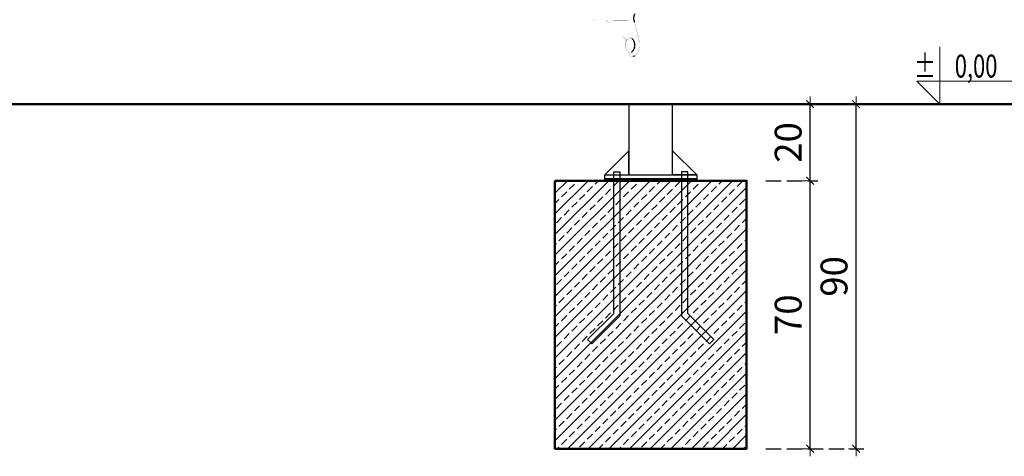
# Model space of a CAD drawing. Units: millimetres. Extents: x 1429 to 3568, y 1356 to 1808.
# Drawn here: x 2502 to 2758, y 1513 to 1627 of the extents above; entities that cross this region are included whole.
import ezdxf
from ezdxf.enums import TextEntityAlignment as Align

# ---------------------------------------------------------------- set-up
doc = ezdxf.new("R2010")
doc.units = ezdxf.units.MM
doc.linetypes.add('JIS_02_4.0', pattern=[5.5, 4, -1.5])
doc.layers.get('Defpoints').update_dxf_attribs({"color": 250})
for name, color, linetype, lineweight in [('0-02 opis', 11, 'Continuous', 0), ('0-03 wymiary', 6, 'Continuous', 5), ('05', 5, 'Continuous', 25), ('1-03 sc zelbet', 3, 'Continuous', 50), ('1-15 hatch', 189, 'Continuous', 0)]:
    doc.layers.add(name, color=color, linetype=linetype, lineweight=lineweight)
doc.layers.add('ProfileEdges', color=7, linetype='Continuous')
doc.styles.add('1-25', font='txt', dxfattribs={"height": 7})
doc.styles.add('ROMANS', font='romans', dxfattribs={"width": 0.7})
doc.dimstyles.new('1-25', dxfattribs={"dimtxt": 7, "dimasz": 0.2, "dimexe": 2, "dimexo": 5, "dimgap": 1.25, "dimtad": 1, "dimdec": 0, "dimrnd": 0.5, "dimtxsty": '1-25', "dimblk": 'BG dim mark', "dimcen": 0, "dimclrd": 256, "dimclre": 8, "dimclrt": 11, "dimadec": 0, "dimazin": 0, "dimtfac": 1, "dimtdec": 0, "dimtix": 1, "dimtmove": 1, "dimatfit": 3, "dimfxl": 0.5, "dimtfill": 1, "dimarcsym": 0})

# ---------------------------------------------------------------- blocks, each defined once
blk = doc.blocks.new('BG dim mark')
for p, q in [((10, 0), (-10, 0)), ((0, -10), (0, 10))]:
    blk.add_line(p, q)
at = {"color": 0, "linetype": 'ByBlock', "const_width": 1.5}
blk.add_lwpolyline([(5, 5), (-5, -5)], dxfattribs=at)
blk = doc.blocks.new('*D35')
at = {"layer": '0-03 wymiary', "color": 8, "linetype": 'JIS_02_4.0', "lineweight": -2, "transparency": 16777216}
for p, q in [((2696.21, 1585.01), (2709.8, 1585.01)), ((2696.21, 1515.01), (2709.8, 1515.01))]:
    blk.add_line(p, q, dxfattribs=at)
at = {"layer": '0-03 wymiary', "lineweight": -2, "transparency": 16777216}
blk.add_line((2707.8, 1515.21), (2707.8, 1584.81), dxfattribs=at)
at = {"layer": 'Defpoints', "color": 0, "transparency": 16777216}
for p in [(2691.21, 1585.01), (2707.8, 1585.01), (2691.21, 1515.01)]:
    blk.add_point(p, dxfattribs=at)
at = {"layer": '0-03 wymiary', "lineweight": -2, "transparency": 16777216, "xscale": 0.2, "yscale": 0.2, "zscale": 0.2}
for p, rotation in [((2707.8, 1585.01), 90), ((2707.8, 1515.01), 270)]:
    blk.add_blockref('BG dim mark', p, dxfattribs=dict(at, rotation=rotation))
at = {"layer": '0-03 wymiary', "color": 11, "transparency": 16777216, "insert": (2702.98, 1550.01), "char_height": 7, "attachment_point": 5, "rotation": 90, "style": '1-25', "bg_fill": 3, "box_fill_scale": 1.1, "bg_fill_color": 256, "bg_fill_true_color": 13158600, "bg_fill_transparency": 0}
blk.add_mtext('70', dxfattribs=at)
blk = doc.blocks.new('*D36')
at = {"layer": '0-03 wymiary', "color": 8, "linetype": 'JIS_02_4.0', "lineweight": -2, "transparency": 16777216}
for p, q in [((2696.21, 1605.01), (2709.8, 1605.01)), ((2696.21, 1585.01), (2709.8, 1585.01))]:
    blk.add_line(p, q, dxfattribs=at)
at = {"layer": '0-03 wymiary', "lineweight": -2, "transparency": 16777216}
blk.add_line((2707.8, 1585.21), (2707.8, 1604.81), dxfattribs=at)
at = {"layer": 'Defpoints', "color": 0, "transparency": 16777216}
for p in [(2691.21, 1605.01), (2707.8, 1605.01), (2691.21, 1585.01)]:
    blk.add_point(p, dxfattribs=at)
at = {"layer": '0-03 wymiary', "lineweight": -2, "transparency": 16777216, "xscale": 0.2, "yscale": 0.2, "zscale": 0.2}
for p, rotation in [((2707.8, 1605.01), 90), ((2707.8, 1585.01), 270)]:
    blk.add_blockref('BG dim mark', p, dxfattribs=dict(at, rotation=rotation))
at = {"layer": '0-03 wymiary', "color": 11, "transparency": 16777216, "insert": (2702.98, 1595.01), "char_height": 7, "attachment_point": 5, "rotation": 90, "style": '1-25', "bg_fill": 3, "box_fill_scale": 1.1, "bg_fill_color": 256, "bg_fill_true_color": 13158600, "bg_fill_transparency": 0}
blk.add_mtext('20', dxfattribs=at)
blk = doc.blocks.new('*D37')
at = {"layer": '0-03 wymiary', "color": 8, "linetype": 'JIS_02_4.0', "lineweight": -2, "transparency": 16777216}
for p, q in [((2696.21, 1605.01), (2721.78, 1605.01)), ((2696.21, 1515.01), (2721.78, 1515.01))]:
    blk.add_line(p, q, dxfattribs=at)
at = {"layer": '0-03 wymiary', "lineweight": -2, "transparency": 16777216}
blk.add_line((2719.78, 1515.21), (2719.78, 1604.81), dxfattribs=at)
at = {"layer": 'Defpoints', "color": 0, "transparency": 16777216}
for p in [(2691.21, 1605.01), (2719.78, 1605.01), (2691.21, 1515.01)]:
    blk.add_point(p, dxfattribs=at)
at = {"layer": '0-03 wymiary', "lineweight": -2, "transparency": 16777216, "xscale": 0.2, "yscale": 0.2, "zscale": 0.2}
for p, rotation in [((2719.78, 1605.01), 90), ((2719.78, 1515.01), 270)]:
    blk.add_blockref('BG dim mark', p, dxfattribs=dict(at, rotation=rotation))
at = {"layer": '0-03 wymiary', "color": 11, "transparency": 16777216, "insert": (2714.95, 1560.01), "char_height": 7, "attachment_point": 5, "rotation": 90, "style": '1-25', "bg_fill": 3, "box_fill_scale": 1.1, "bg_fill_color": 256, "bg_fill_true_color": 13158600, "bg_fill_transparency": 0}
blk.add_mtext('90', dxfattribs=at)
blk = doc.blocks.new('*U4')
at = {"ltscale": 0.1}
blk.add_lwpolyline([(65, 20), (-20, 20), (0, 0), (0, 50)], dxfattribs=at)
at = {"style": 'ROMANS', "width": 0.7}
blk.add_attdef('±', text='', height=20, dxfattribs=at).set_placement((-10, 35), align=Align.MIDDLE_CENTER)
blk.add_attdef('WYSOKOSC', text='', height=20, rotation=360, dxfattribs=at).set_placement((5.19, 35), align=Align.MIDDLE_LEFT)

msp = doc.modelspace()

# ---------------------------------------------------------------- hatches: boundary and pattern name
at = {"layer": '1-15 hatch'}
h = msp.add_hatch(dxfattribs=at)
h.set_pattern_fill('ANSI33', color=256, scale=0.6)
h.set_pattern_definition([(45, (1565.29, 1605.01), (-2.694077, 2.694077), []), (45, (1567.9842, 1605.01), (-2.694077, 2.694077), [1.905, -0.9525])])
h.paths.add_polyline_path([(2641.21, 1585.01), (2691.21, 1585.01), (2691.21, 1515.01), (2641.21, 1515.01)])

# ---------------------------------------------------------------- linework, layer by layer
at = {"color": 252, "linetype": 'JIS_02_4.0', "true_color": 0x939598}
msp.add_line((2661.5, 1617.52), (2662.03, 1617.65), dxfattribs=at)
for centre, radius, start, end in [((2663.88, 1627.49), 2.15, 149.9053, 210.0945), ((2659.49, 1620.43), 2.56, 312.2739, 47.7252)]:
    msp.add_arc(centre, radius, start, end, dxfattribs=at)
at = {"layer": '05'}
for points in [[(2671.91, 1605.01), (2660.51, 1605.01), (2660.51, 1586.51), (2671.91, 1586.51)], [(2660.51, 1592.81), (2654.21, 1586.51), (2660.51, 1586.51)], [(2656.57, 1587.31), (2658.17, 1587.31), (2658.17, 1549.68), (2650.86, 1542.37), (2649.73, 1543.5), (2656.57, 1550.34)], [(2654.21, 1586.51), (2678.21, 1586.51), (2678.21, 1585.51), (2654.21, 1585.51)], [(2675.85, 1587.31), (2674.25, 1587.31), (2674.25, 1549.68), (2681.56, 1542.37), (2682.69, 1543.5), (2675.85, 1550.34)], [(2654.21, 1585.51), (2678.21, 1585.51), (2678.21, 1585.01), (2654.21, 1585.01)]]:
    msp.add_lwpolyline(points, close=True, dxfattribs=at)
for points in [[(2671.91, 1588.51), (2671.91, 1592.81), (2678.21, 1586.51), (2671.91, 1586.51)], [(2681.56, 1542.37), (2682.69, 1543.5)]]:
    msp.add_lwpolyline(points, dxfattribs=at)
at = {"layer": '1-03 sc zelbet'}
msp.add_lwpolyline([(1428.95, 1605.01), (2889.39, 1605.01)], dxfattribs=at)
msp.add_lwpolyline([(2641.21, 1585.01), (2691.21, 1585.01), (2691.21, 1515.01), (2641.21, 1515.01)], close=True, dxfattribs=at)
at = {"layer": 'ProfileEdges', "color": 252, "linetype": 'JIS_02_4.0', "true_color": 0x939598}
for points in [[(2671.91, 1636.47, 0.0394, 0.0394, 0), (2671.91, 1605.01, 0.0394, 0.0394, 0)], [(2651.34, 1627.22, 0.0394, 0.0394, 0), (2651.34, 1627, 0.0394, 0.0394, 0)], [(2651.34, 1627, 0.0394, 0.0394, 0), (2654.57, 1626.98, 0.0394, 0.0394, 0)], [(2654.57, 1626.98, 0.0394, 0.0394, 0), (2660.38, 1626.96, 0.0394, 0.0394, 0)], [(2654.57, 1626.98, 0.0394, 0.0394, 0), (2659.84, 1621.75, 0.0394, 0.0394, 0)], [(2662.03, 1626.4, 0.0394, 0.0394, 0), (2662.03, 1626.42, 0.0394, 0.0394, 0)], [(2662.11, 1626.02, 0.0394, 0.0394, 0), (2662.03, 1626.4, 0.0394, 0.0394, 0)], [(2662.12, 1625.98, 0.0394, 0.0394, 0), (2662.11, 1626.02, 0.0394, 0.0394, 0)], [(2662.13, 1625.93, 0.0394, 0.0394, 0), (2662.12, 1625.98, 0.0394, 0.0394, 0)], [(2662.2, 1625.61, 0.0394, 0.0394, 0), (2662.13, 1625.93, 0.0394, 0.0394, 0)], [(2662.22, 1625.54, 0.0394, 0.0394, 0), (2662.2, 1625.61, 0.0394, 0.0394, 0)], [(2662.28, 1625.28, 0.0394, 0.0394, 0), (2662.22, 1625.54, 0.0394, 0.0394, 0)], [(2662.31, 1625.11, 0.0394, 0.0394, 0), (2662.28, 1625.28, 0.0394, 0.0394, 0)], [(2662.37, 1624.85, 0.0394, 0.0394, 0), (2662.31, 1625.11, 0.0394, 0.0394, 0)], [(2662.42, 1624.67, 0.0394, 0.0394, 0), (2662.37, 1624.85, 0.0394, 0.0394, 0)], [(2662.52, 1624.24, 0.0394, 0.0394, 0), (2662.42, 1624.67, 0.0394, 0.0394, 0)], [(2662.53, 1624.2, 0.0394, 0.0394, 0), (2662.52, 1624.24, 0.0394, 0.0394, 0)], [(2662.58, 1623.98, 0.0394, 0.0394, 0), (2662.53, 1624.2, 0.0394, 0.0394, 0)], [(2659.69, 1621.51, 0.0394, 0.0394, 0), (2659.65, 1621.42, 0.0394, 0.0394, 0)], [(2659.84, 1621.75, 0.0394, 0.0394, 0), (2659.69, 1621.51, 0.0394, 0.0394, 0)], [(2659.75, 1621.46, 0.0394, 0.0394, 0), (2659.84, 1621.6, 0.0394, 0.0394, 0)], [(2659.84, 1621.75, 0.0394, 0.0394, 0), (2659.85, 1621.74, 0.0394, 0.0394, 0)], [(2659.84, 1621.6, 0.0394, 0.0394, 0), (2659.89, 1621.7, 0.0394, 0.0394, 0)], [(2659.85, 1621.74, 0.0394, 0.0394, 0), (2659.86, 1621.73, 0.0394, 0.0394, 0)], [(2659.86, 1621.73, 0.0394, 0.0394, 0), (2659.89, 1621.7, 0.0394, 0.0394, 0)], [(2659.89, 1621.7, 0.0394, 0.0394, 0), (2659.95, 1621.8, 0.0394, 0.0394, 0)], [(2659.95, 1621.8, 0.0394, 0.0394, 0), (2660.04, 1621.89, 0.0394, 0.0394, 0)], [(2660.04, 1621.89, 0.0394, 0.0394, 0), (2660.25, 1622.08, 0.0394, 0.0394, 0)], [(2660.26, 1622.08, 0.0394, 0.0394, 0), (2660.27, 1622.09, 0.0394, 0.0394, 0)], [(2660.25, 1622.08, 0.0394, 0.0394, 0), (2660.26, 1622.08, 0.0394, 0.0394, 0)], [(2660.26, 1622.08, 0.0394, 0.0394, 0), (2660.26, 1622.08, 0.0394, 0.0394, 0)], [(2660.27, 1622.09, 0.0394, 0.0394, 0), (2660.27, 1622.09, 0.0394, 0.0394, 0)], [(2660.27, 1622.09, 0.0394, 0.0394, 0), (2660.27, 1622.09, 0.0394, 0.0394, 0)], [(2660.27, 1622.09, 0.0394, 0.0394, 0), (2660.28, 1622.1, 0.0394, 0.0394, 0)], [(2660.29, 1622.1, 0.0394, 0.0394, 0), (2660.3, 1622.11, 0.0394, 0.0394, 0)], [(2660.28, 1622.1, 0.0394, 0.0394, 0), (2660.29, 1622.1, 0.0394, 0.0394, 0)], [(2660.3, 1622.12, 0.0394, 0.0394, 0), (2660.32, 1622.13, 0.0394, 0.0394, 0)], [(2660.3, 1622.11, 0.0394, 0.0394, 0), (2660.3, 1622.12, 0.0394, 0.0394, 0)], [(2660.3, 1622.11, 0.0394, 0.0394, 0), (2660.3, 1622.11, 0.0394, 0.0394, 0)], [(2660.32, 1622.13, 0.0394, 0.0394, 0), (2660.33, 1622.14, 0.0394, 0.0394, 0)], [(2660.32, 1622.13, 0.0394, 0.0394, 0), (2660.32, 1622.13, 0.0394, 0.0394, 0)], [(2660.33, 1622.14, 0.0394, 0.0394, 0), (2660.34, 1622.14, 0.0394, 0.0394, 0)], [(2660.33, 1622.14, 0.0394, 0.0394, 0), (2660.33, 1622.14, 0.0394, 0.0394, 0)], [(2660.34, 1622.14, 0.0394, 0.0394, 0), (2660.35, 1622.15, 0.0394, 0.0394, 0)], [(2660.35, 1622.15, 0.0394, 0.0394, 0), (2660.37, 1622.16, 0.0394, 0.0394, 0)], [(2660.37, 1622.16, 0.0394, 0.0394, 0), (2660.38, 1622.17, 0.0394, 0.0394, 0)], [(2660.38, 1622.17, 0.0394, 0.0394, 0), (2660.4, 1622.18, 0.0394, 0.0394, 0)], [(2660.4, 1622.18, 0.0394, 0.0394, 0), (2660.41, 1622.19, 0.0394, 0.0394, 0)], [(2660.41, 1622.19, 0.0394, 0.0394, 0), (2660.44, 1622.2, 0.0394, 0.0394, 0)], [(2660.44, 1622.2, 0.0394, 0.0394, 0), (2660.44, 1622.2, 0.0394, 0.0394, 0)], [(2660.45, 1622.21, 0.0394, 0.0394, 0), (2660.48, 1622.22, 0.0394, 0.0394, 0)], [(2660.44, 1622.2, 0.0394, 0.0394, 0), (2660.45, 1622.21, 0.0394, 0.0394, 0)], [(2660.48, 1622.22, 0.0394, 0.0394, 0), (2660.52, 1622.23, 0.0394, 0.0394, 0)], [(2660.48, 1622.22, 0.0394, 0.0394, 0), (2660.48, 1622.22, 0.0394, 0.0394, 0)], [(2660.52, 1622.23, 0.0394, 0.0394, 0), (2660.53, 1622.23, 0.0394, 0.0394, 0)], [(2660.53, 1622.23, 0.0394, 0.0394, 0), (2660.56, 1622.24, 0.0394, 0.0394, 0)], [(2660.56, 1622.24, 0.0394, 0.0394, 0), (2660.57, 1622.24, 0.0394, 0.0394, 0)], [(2660.57, 1622.24, 0.0394, 0.0394, 0), (2660.61, 1622.25, 0.0394, 0.0394, 0)], [(2660.61, 1622.25, 0.0394, 0.0394, 0), (2660.62, 1622.25, 0.0394, 0.0394, 0)], [(2660.62, 1622.25, 0.0394, 0.0394, 0), (2660.65, 1622.26, 0.0394, 0.0394, 0)], [(2660.65, 1622.26, 0.0394, 0.0394, 0), (2660.66, 1622.27, 0.0394, 0.0394, 0)], [(2660.66, 1622.27, 0.0394, 0.0394, 0), (2660.67, 1622.27, 0.0394, 0.0394, 0)], [(2660.67, 1622.27, 0.0394, 0.0394, 0), (2660.72, 1622.28, 0.0394, 0.0394, 0)], [(2660.72, 1622.28, 0.0394, 0.0394, 0), (2660.73, 1622.28, 0.0394, 0.0394, 0)], [(2660.73, 1622.28, 0.0394, 0.0394, 0), (2660.74, 1622.29, 0.0394, 0.0394, 0)], [(2660.74, 1622.29, 0.0394, 0.0394, 0), (2660.75, 1622.29, 0.0394, 0.0394, 0)], [(2660.75, 1622.29, 0.0394, 0.0394, 0), (2660.76, 1622.29, 0.0394, 0.0394, 0)], [(2660.76, 1622.29, 0.0394, 0.0394, 0), (2660.79, 1622.3, 0.0394, 0.0394, 0)], [(2660.79, 1622.3, 0.0394, 0.0394, 0), (2660.8, 1622.3, 0.0394, 0.0394, 0)], [(2660.8, 1622.3, 0.0394, 0.0394, 0), (2660.84, 1622.31, 0.0394, 0.0394, 0)], [(2660.84, 1622.31, 0.0394, 0.0394, 0), (2660.85, 1622.31, 0.0394, 0.0394, 0)], [(2660.85, 1622.31, 0.0394, 0.0394, 0), (2660.86, 1622.31, 0.0394, 0.0394, 0)], [(2660.86, 1622.31, 0.0394, 0.0394, 0), (2660.88, 1622.31, 0.0394, 0.0394, 0)], [(2660.88, 1622.31, 0.0394, 0.0394, 0), (2660.89, 1622.32, 0.0394, 0.0394, 0)], [(2660.89, 1622.32, 0.0394, 0.0394, 0), (2660.92, 1622.32, 0.0394, 0.0394, 0)], [(2660.92, 1622.32, 0.0394, 0.0394, 0), (2660.93, 1622.32, 0.0394, 0.0394, 0)], [(2660.93, 1622.32, 0.0394, 0.0394, 0), (2660.97, 1622.32, 0.0394, 0.0394, 0)], [(2660.97, 1622.32, 0.0394, 0.0394, 0), (2660.99, 1622.32, 0.0394, 0.0394, 0)], [(2660.99, 1622.32, 0.0394, 0.0394, 0), (2661.02, 1622.32, 0.0394, 0.0394, 0)], [(2661.02, 1622.32, 0.0394, 0.0394, 0), (2661.04, 1622.32, 0.0394, 0.0394, 0)], [(2661.04, 1622.32, 0.0394, 0.0394, 0), (2661.06, 1622.32, 0.0394, 0.0394, 0)], [(2661.06, 1622.32, 0.0394, 0.0394, 0), (2661.08, 1622.32, 0.0394, 0.0394, 0)], [(2661.08, 1622.32, 0.0394, 0.0394, 0), (2661.14, 1622.32, 0.0394, 0.0394, 0)], [(2661.14, 1622.32, 0.0394, 0.0394, 0), (2661.16, 1622.32, 0.0394, 0.0394, 0)], [(2661.14, 1622.32, 0.0394, 0.0394, 0), (2661.14, 1622.32, 0.0394, 0.0394, 0)], [(2661.16, 1622.32, 0.0394, 0.0394, 0), (2661.16, 1622.32, 0.0394, 0.0394, 0)], [(2661.16, 1622.32, 0.0394, 0.0394, 0), (2661.18, 1622.32, 0.0394, 0.0394, 0)], [(2661.18, 1622.32, 0.0394, 0.0394, 0), (2661.22, 1622.32, 0.0394, 0.0394, 0)], [(2662.63, 1623.8, 0.0394, 0.0394, 0), (2662.58, 1623.98, 0.0394, 0.0394, 0)], [(2662.74, 1623.36, 0.0394, 0.0394, 0), (2662.63, 1623.8, 0.0394, 0.0394, 0)], [(2662.8, 1623.12, 0.0394, 0.0394, 0), (2662.74, 1623.36, 0.0394, 0.0394, 0)], [(2662.81, 1623.08, 0.0394, 0.0394, 0), (2662.8, 1623.12, 0.0394, 0.0394, 0)], [(2662.85, 1622.93, 0.0394, 0.0394, 0), (2662.81, 1623.08, 0.0394, 0.0394, 0)], [(2662.88, 1622.81, 0.0394, 0.0394, 0), (2662.85, 1622.93, 0.0394, 0.0394, 0)], [(2662.95, 1622.53, 0.0394, 0.0394, 0), (2662.88, 1622.81, 0.0394, 0.0394, 0)], [(2662.96, 1622.49, 0.0394, 0.0394, 0), (2662.95, 1622.53, 0.0394, 0.0394, 0)], [(2662.95, 1622.53, 0.0394, 0.0394, 0), (2662.95, 1622.53, 0.0394, 0.0394, 0)], [(2663.08, 1622.06, 0.0394, 0.0394, 0), (2662.96, 1622.49, 0.0394, 0.0394, 0)], [(2663.11, 1621.95, 0.0394, 0.0394, 0), (2663.08, 1622.06, 0.0394, 0.0394, 0)], [(2663.2, 1621.63, 0.0394, 0.0394, 0), (2663.11, 1621.95, 0.0394, 0.0394, 0)], [(2663.2, 1621.62, 0.0394, 0.0394, 0), (2663.2, 1621.63, 0.0394, 0.0394, 0)], [(2663.21, 1621.59, 0.0394, 0.0394, 0), (2663.2, 1621.62, 0.0394, 0.0394, 0)], [(2663.25, 1621.4, 0.0394, 0.0394, 0), (2663.21, 1621.59, 0.0394, 0.0394, 0)], [(2659.52, 1620.99, 0.0394, 0.0394, 0), (2659.48, 1620.52, 0.0394, 0.0394, 0)], [(2659.48, 1620.52, 0.0394, 0.0394, 0), (2659.52, 1620.04, 0.0394, 0.0394, 0)], [(2659.51, 1620.44, 0.0394, 0.0394, 0), (2659.52, 1620.52, 0.0394, 0.0394, 0)], [(2659.51, 1620.43, 0.0394, 0.0394, 0), (2659.51, 1620.44, 0.0394, 0.0394, 0)], [(2659.55, 1619.99, 0.0394, 0.0394, 0), (2659.51, 1620.43, 0.0394, 0.0394, 0)], [(2659.65, 1621.42, 0.0394, 0.0394, 0), (2659.52, 1620.99, 0.0394, 0.0394, 0)], [(2659.52, 1620.52, 0.0394, 0.0394, 0), (2659.55, 1620.85, 0.0394, 0.0394, 0)], [(2659.52, 1620.04, 0.0394, 0.0394, 0), (2659.65, 1619.61, 0.0394, 0.0394, 0)], [(2659.55, 1620.85, 0.0394, 0.0394, 0), (2659.56, 1620.9, 0.0394, 0.0394, 0)], [(2659.56, 1619.98, 0.0394, 0.0394, 0), (2659.55, 1619.99, 0.0394, 0.0394, 0)], [(2659.56, 1620.9, 0.0394, 0.0394, 0), (2659.61, 1621.07, 0.0394, 0.0394, 0)], [(2659.56, 1619.98, 0.0394, 0.0394, 0), (2659.56, 1619.96, 0.0394, 0.0394, 0)], [(2659.65, 1619.64, 0.0394, 0.0394, 0), (2659.56, 1619.96, 0.0394, 0.0394, 0)], [(2659.61, 1621.09, 0.0394, 0.0394, 0), (2659.69, 1621.33, 0.0394, 0.0394, 0)], [(2659.61, 1621.07, 0.0394, 0.0394, 0), (2659.61, 1621.09, 0.0394, 0.0394, 0)], [(2659.68, 1619.54, 0.0394, 0.0394, 0), (2659.65, 1619.64, 0.0394, 0.0394, 0)], [(2659.68, 1619.54, 0.0394, 0.0394, 0), (2659.65, 1619.61, 0.0394, 0.0394, 0)], [(2659.69, 1619.53, 0.0394, 0.0394, 0), (2659.68, 1619.54, 0.0394, 0.0394, 0)], [(2659.69, 1621.35, 0.0394, 0.0394, 0), (2659.73, 1621.42, 0.0394, 0.0394, 0)], [(2659.69, 1621.33, 0.0394, 0.0394, 0), (2659.69, 1621.35, 0.0394, 0.0394, 0)], [(2659.69, 1619.53, 0.0394, 0.0394, 0), (2659.73, 1619.44, 0.0394, 0.0394, 0)], [(2659.73, 1621.42, 0.0394, 0.0394, 0), (2659.75, 1621.46, 0.0394, 0.0394, 0)], [(2659.95, 1619.06, 0.0394, 0.0394, 0), (2659.73, 1619.44, 0.0394, 0.0394, 0)], [(2659.95, 1619.06, 0.0394, 0.0394, 0), (2660.04, 1618.97, 0.0394, 0.0394, 0)], [(2660.33, 1618.72, 0.0394, 0.0394, 0), (2660.04, 1618.97, 0.0394, 0.0394, 0)], [(2662.96, 1618.76, 0.0394, 0.0394, 0), (2663.08, 1619.03, 0.0394, 0.0394, 0)], [(2663.08, 1619.03, 0.0394, 0.0394, 0), (2663.09, 1619.06, 0.0394, 0.0394, 0)], [(2663.09, 1619.06, 0.0394, 0.0394, 0), (2663.2, 1619.38, 0.0394, 0.0394, 0)], [(2663.2, 1619.39, 0.0394, 0.0394, 0), (2663.25, 1619.65, 0.0394, 0.0394, 0)], [(2663.2, 1619.38, 0.0394, 0.0394, 0), (2663.2, 1619.39, 0.0394, 0.0394, 0)], [(2663.27, 1621.33, 0.0394, 0.0394, 0), (2663.25, 1621.4, 0.0394, 0.0394, 0)], [(2663.25, 1619.65, 0.0394, 0.0394, 0), (2663.26, 1619.71, 0.0394, 0.0394, 0)], [(2663.26, 1619.71, 0.0394, 0.0394, 0), (2663.31, 1620, 0.0394, 0.0394, 0)], [(2663.27, 1621.32, 0.0394, 0.0394, 0), (2663.27, 1621.33, 0.0394, 0.0394, 0)], [(2663.31, 1621.05, 0.0394, 0.0394, 0), (2663.27, 1621.32, 0.0394, 0.0394, 0)], [(2663.31, 1621.04, 0.0394, 0.0394, 0), (2663.31, 1621.05, 0.0394, 0.0394, 0)], [(2663.31, 1620, 0.0394, 0.0394, 0), (2663.32, 1620.09, 0.0394, 0.0394, 0)], [(2663.32, 1620.96, 0.0394, 0.0394, 0), (2663.31, 1621.04, 0.0394, 0.0394, 0)], [(2663.34, 1620.71, 0.0394, 0.0394, 0), (2663.32, 1620.96, 0.0394, 0.0394, 0)], [(2663.32, 1620.09, 0.0394, 0.0394, 0), (2663.34, 1620.33, 0.0394, 0.0394, 0)], [(2663.34, 1620.69, 0.0394, 0.0394, 0), (2663.34, 1620.71, 0.0394, 0.0394, 0)], [(2663.34, 1620.33, 0.0394, 0.0394, 0), (2663.34, 1620.69, 0.0394, 0.0394, 0)], [(2660.33, 1618.72, 0.0394, 0.0394, 0), (2660.4, 1618.68, 0.0394, 0.0394, 0)], [(2660.41, 1618.64, 0.0394, 0.0394, 0), (2660.4, 1618.68, 0.0394, 0.0394, 0)], [(2660.4, 1618.68, 0.0394, 0.0394, 0), (2660.41, 1618.67, 0.0394, 0.0394, 0)], [(2660.41, 1618.67, 0.0394, 0.0394, 0), (2660.42, 1618.64, 0.0394, 0.0394, 0)], [(2660.41, 1618.67, 0.0394, 0.0394, 0), (2660.41, 1618.67, 0.0394, 0.0394, 0)], [(2660.41, 1618.67, 0.0394, 0.0394, 0), (2660.44, 1618.66, 0.0394, 0.0394, 0)], [(2660.45, 1618.5, 0.0394, 0.0394, 0), (2660.41, 1618.64, 0.0394, 0.0394, 0)], [(2660.42, 1618.64, 0.0394, 0.0394, 0), (2660.44, 1618.55, 0.0394, 0.0394, 0)], [(2660.42, 1618.64, 0.0394, 0.0394, 0), (2660.42, 1618.64, 0.0394, 0.0394, 0)], [(2660.44, 1618.66, 0.0394, 0.0394, 0), (2660.45, 1618.65, 0.0394, 0.0394, 0)], [(2660.48, 1618.64, 0.0394, 0.0394, 0), (2660.45, 1618.65, 0.0394, 0.0394, 0)], [(2660.44, 1618.55, 0.0394, 0.0394, 0), (2660.46, 1618.5, 0.0394, 0.0394, 0)], [(2660.49, 1618.36, 0.0394, 0.0394, 0), (2660.45, 1618.5, 0.0394, 0.0394, 0)], [(2660.46, 1618.5, 0.0394, 0.0394, 0), (2660.46, 1618.5, 0.0394, 0.0394, 0)], [(2660.46, 1618.5, 0.0394, 0.0394, 0), (2660.48, 1618.4, 0.0394, 0.0394, 0)], [(2660.53, 1618.63, 0.0394, 0.0394, 0), (2660.48, 1618.64, 0.0394, 0.0394, 0)], [(2660.48, 1618.4, 0.0394, 0.0394, 0), (2660.5, 1618.36, 0.0394, 0.0394, 0)], [(2660.53, 1618.22, 0.0394, 0.0394, 0), (2660.49, 1618.36, 0.0394, 0.0394, 0)], [(2660.5, 1618.36, 0.0394, 0.0394, 0), (2660.5, 1618.36, 0.0394, 0.0394, 0)], [(2660.5, 1618.36, 0.0394, 0.0394, 0), (2660.53, 1618.26, 0.0394, 0.0394, 0)], [(2660.57, 1618.62, 0.0394, 0.0394, 0), (2660.53, 1618.63, 0.0394, 0.0394, 0)], [(2660.53, 1618.26, 0.0394, 0.0394, 0), (2660.54, 1618.23, 0.0394, 0.0394, 0)], [(2660.54, 1618.2, 0.0394, 0.0394, 0), (2660.53, 1618.22, 0.0394, 0.0394, 0)], [(2660.54, 1618.23, 0.0394, 0.0394, 0), (2660.54, 1618.22, 0.0394, 0.0394, 0)], [(2660.54, 1618.23, 0.0394, 0.0394, 0), (2660.54, 1618.22, 0.0394, 0.0394, 0)], [(2660.54, 1618.22, 0.0394, 0.0394, 0), (2660.54, 1618.22, 0.0394, 0.0394, 0)], [(2660.54, 1618.22, 0.0394, 0.0394, 0), (2660.54, 1618.2, 0.0394, 0.0394, 0)], [(2660.54, 1618.22, 0.0394, 0.0394, 0), (2660.54, 1618.22, 0.0394, 0.0394, 0)], [(2660.54, 1618.22, 0.0394, 0.0394, 0), (2660.55, 1618.18, 0.0394, 0.0394, 0)], [(2660.54, 1618.2, 0.0394, 0.0394, 0), (2660.54, 1605.01, 0.0394, 0.0394, 0)], [(2660.54, 1618.19, 0.0394, 0.0394, 0), (2660.54, 1618.2, 0.0394, 0.0394, 0)], [(2660.55, 1618.15, 0.0394, 0.0394, 0), (2660.54, 1618.19, 0.0394, 0.0394, 0)], [(2660.55, 1618.18, 0.0394, 0.0394, 0), (2660.57, 1618.12, 0.0394, 0.0394, 0)], [(2660.62, 1618.61, 0.0394, 0.0394, 0), (2660.57, 1618.62, 0.0394, 0.0394, 0)], [(2660.57, 1618.62, 0.0394, 0.0394, 0), (2660.57, 1618.62, 0.0394, 0.0394, 0)], [(2660.57, 1618.12, 0.0394, 0.0394, 0), (2660.6, 1618.04, 0.0394, 0.0394, 0)], [(2660.6, 1618.04, 0.0394, 0.0394, 0), (2660.61, 1618.02, 0.0394, 0.0394, 0)], [(2660.61, 1618.02, 0.0394, 0.0394, 0), (2660.62, 1617.99, 0.0394, 0.0394, 0)], [(2660.66, 1618.6, 0.0394, 0.0394, 0), (2660.62, 1618.61, 0.0394, 0.0394, 0)], [(2660.62, 1618.61, 0.0394, 0.0394, 0), (2660.62, 1618.61, 0.0394, 0.0394, 0)], [(2660.62, 1617.99, 0.0394, 0.0394, 0), (2660.62, 1617.98, 0.0394, 0.0394, 0)], [(2660.62, 1617.98, 0.0394, 0.0394, 0), (2660.66, 1617.88, 0.0394, 0.0394, 0)], [(2660.66, 1618.6, 0.0394, 0.0394, 0), (2660.66, 1618.6, 0.0394, 0.0394, 0)], [(2660.67, 1618.59, 0.0394, 0.0394, 0), (2660.66, 1618.6, 0.0394, 0.0394, 0)], [(2660.66, 1617.88, 0.0394, 0.0394, 0), (2660.67, 1617.85, 0.0394, 0.0394, 0)], [(2660.73, 1618.58, 0.0394, 0.0394, 0), (2660.67, 1618.59, 0.0394, 0.0394, 0)], [(2660.67, 1617.85, 0.0394, 0.0394, 0), (2660.69, 1617.82, 0.0394, 0.0394, 0)], [(2660.69, 1617.82, 0.0394, 0.0394, 0), (2660.73, 1617.77, 0.0394, 0.0394, 0)], [(2660.75, 1618.57, 0.0394, 0.0394, 0), (2660.73, 1618.58, 0.0394, 0.0394, 0)], [(2660.73, 1618.58, 0.0394, 0.0394, 0), (2660.73, 1618.58, 0.0394, 0.0394, 0)], [(2660.73, 1618.58, 0.0394, 0.0394, 0), (2660.73, 1618.58, 0.0394, 0.0394, 0)], [(2660.73, 1617.77, 0.0394, 0.0394, 0), (2660.75, 1617.74, 0.0394, 0.0394, 0)], [(2660.79, 1618.56, 0.0394, 0.0394, 0), (2660.75, 1618.57, 0.0394, 0.0394, 0)], [(2660.75, 1618.57, 0.0394, 0.0394, 0), (2660.75, 1618.57, 0.0394, 0.0394, 0)], [(2660.75, 1617.74, 0.0394, 0.0394, 0), (2660.79, 1617.7, 0.0394, 0.0394, 0)], [(2660.8, 1618.56, 0.0394, 0.0394, 0), (2660.79, 1618.56, 0.0394, 0.0394, 0)], [(2660.79, 1617.7, 0.0394, 0.0394, 0), (2660.8, 1617.69, 0.0394, 0.0394, 0)], [(2660.8, 1618.56, 0.0394, 0.0394, 0), (2660.85, 1618.55, 0.0394, 0.0394, 0)], [(2660.8, 1617.69, 0.0394, 0.0394, 0), (2660.81, 1617.67, 0.0394, 0.0394, 0)], [(2660.81, 1617.67, 0.0394, 0.0394, 0), (2660.84, 1617.65, 0.0394, 0.0394, 0)], [(2660.84, 1617.65, 0.0394, 0.0394, 0), (2660.85, 1617.63, 0.0394, 0.0394, 0)], [(2660.85, 1618.55, 0.0394, 0.0394, 0), (2660.86, 1618.55, 0.0394, 0.0394, 0)], [(2660.85, 1617.63, 0.0394, 0.0394, 0), (2660.88, 1617.61, 0.0394, 0.0394, 0)], [(2660.86, 1618.55, 0.0394, 0.0394, 0), (2660.88, 1618.55, 0.0394, 0.0394, 0)], [(2660.88, 1618.55, 0.0394, 0.0394, 0), (2660.88, 1618.55, 0.0394, 0.0394, 0)], [(2660.88, 1618.55, 0.0394, 0.0394, 0), (2660.92, 1618.54, 0.0394, 0.0394, 0)], [(2660.88, 1617.61, 0.0394, 0.0394, 0), (2660.92, 1617.59, 0.0394, 0.0394, 0)], [(2660.92, 1618.54, 0.0394, 0.0394, 0), (2660.93, 1618.54, 0.0394, 0.0394, 0)], [(2660.92, 1617.59, 0.0394, 0.0394, 0), (2660.97, 1617.57, 0.0394, 0.0394, 0)], [(2660.93, 1618.54, 0.0394, 0.0394, 0), (2660.99, 1618.54, 0.0394, 0.0394, 0)], [(2660.97, 1617.57, 0.0394, 0.0394, 0), (2660.99, 1617.56, 0.0394, 0.0394, 0)], [(2660.99, 1618.54, 0.0394, 0.0394, 0), (2660.99, 1618.54, 0.0394, 0.0394, 0)], [(2660.99, 1618.54, 0.0394, 0.0394, 0), (2661.03, 1618.54, 0.0394, 0.0394, 0)], [(2660.99, 1617.56, 0.0394, 0.0394, 0), (2661.04, 1617.54, 0.0394, 0.0394, 0)], [(2661.03, 1618.54, 0.0394, 0.0394, 0), (2661.04, 1618.54, 0.0394, 0.0394, 0)], [(2661.04, 1618.54, 0.0394, 0.0394, 0), (2661.06, 1618.54, 0.0394, 0.0394, 0)], [(2661.04, 1617.54, 0.0394, 0.0394, 0), (2661.06, 1617.54, 0.0394, 0.0394, 0)], [(2661.06, 1618.54, 0.0394, 0.0394, 0), (2661.07, 1618.54, 0.0394, 0.0394, 0)], [(2661.06, 1617.54, 0.0394, 0.0394, 0), (2661.13, 1617.52, 0.0394, 0.0394, 0)], [(2661.07, 1618.54, 0.0394, 0.0394, 0), (2661.14, 1618.54, 0.0394, 0.0394, 0)], [(2661.13, 1617.52, 0.0394, 0.0394, 0), (2661.14, 1617.52, 0.0394, 0.0394, 0)], [(2661.14, 1618.54, 0.0394, 0.0394, 0), (2661.16, 1618.54, 0.0394, 0.0394, 0)], [(2661.14, 1617.52, 0.0394, 0.0394, 0), (2661.16, 1617.52, 0.0394, 0.0394, 0)], [(2661.16, 1618.54, 0.0394, 0.0394, 0), (2661.16, 1618.54, 0.0394, 0.0394, 0)], [(2661.16, 1618.54, 0.0394, 0.0394, 0), (2661.17, 1618.54, 0.0394, 0.0394, 0)], [(2661.16, 1617.52, 0.0394, 0.0394, 0), (2661.17, 1617.52, 0.0394, 0.0394, 0)], [(2661.17, 1618.54, 0.0394, 0.0394, 0), (2661.22, 1618.54, 0.0394, 0.0394, 0)], [(2661.17, 1617.52, 0.0394, 0.0394, 0), (2661.19, 1617.52, 0.0394, 0.0394, 0)], [(2661.19, 1617.52, 0.0394, 0.0394, 0), (2661.37, 1617.52, 0.0394, 0.0394, 0)], [(2661.37, 1617.52, 0.0394, 0.0394, 0), (2661.41, 1617.52, 0.0394, 0.0394, 0)], [(2661.41, 1617.52, 0.0394, 0.0394, 0), (2661.5, 1617.52, 0.0394, 0.0394, 0)], [(2661.5, 1617.52, 0.0394, 0.0394, 0), (2661.5, 1617.52, 0.0394, 0.0394, 0)], [(2662.03, 1617.66, 0.0394, 0.0394, 0), (2662.1, 1617.7, 0.0394, 0.0394, 0)], [(2662.03, 1617.65, 0.0394, 0.0394, 0), (2662.03, 1617.66, 0.0394, 0.0394, 0)], [(2662.1, 1617.7, 0.0394, 0.0394, 0), (2662.12, 1617.72, 0.0394, 0.0394, 0)], [(2662.12, 1617.72, 0.0394, 0.0394, 0), (2662.16, 1617.75, 0.0394, 0.0394, 0)], [(2662.16, 1617.75, 0.0394, 0.0394, 0), (2662.2, 1617.79, 0.0394, 0.0394, 0)], [(2662.2, 1617.79, 0.0394, 0.0394, 0), (2662.22, 1617.8, 0.0394, 0.0394, 0)], [(2662.22, 1617.8, 0.0394, 0.0394, 0), (2662.25, 1617.83, 0.0394, 0.0394, 0)], [(2662.25, 1617.83, 0.0394, 0.0394, 0), (2662.31, 1617.88, 0.0394, 0.0394, 0)], [(2662.31, 1617.88, 0.0394, 0.0394, 0), (2662.35, 1617.91, 0.0394, 0.0394, 0)], [(2662.35, 1617.91, 0.0394, 0.0394, 0), (2662.42, 1617.98, 0.0394, 0.0394, 0)], [(2662.42, 1617.98, 0.0394, 0.0394, 0), (2662.52, 1618.08, 0.0394, 0.0394, 0)], [(2662.52, 1618.08, 0.0394, 0.0394, 0), (2662.53, 1618.09, 0.0394, 0.0394, 0)], [(2662.53, 1618.09, 0.0394, 0.0394, 0), (2662.56, 1618.13, 0.0394, 0.0394, 0)], [(2662.56, 1618.13, 0.0394, 0.0394, 0), (2662.63, 1618.21, 0.0394, 0.0394, 0)], [(2662.63, 1618.21, 0.0394, 0.0394, 0), (2662.74, 1618.35, 0.0394, 0.0394, 0)], [(2662.74, 1618.35, 0.0394, 0.0394, 0), (2662.78, 1618.41, 0.0394, 0.0394, 0)], [(2662.78, 1618.41, 0.0394, 0.0394, 0), (2662.83, 1618.5, 0.0394, 0.0394, 0)], [(2662.83, 1618.5, 0.0394, 0.0394, 0), (2662.85, 1618.54, 0.0394, 0.0394, 0)], [(2662.85, 1618.54, 0.0394, 0.0394, 0), (2662.88, 1618.6, 0.0394, 0.0394, 0)], [(2662.88, 1618.6, 0.0394, 0.0394, 0), (2662.94, 1618.71, 0.0394, 0.0394, 0)], [(2662.94, 1618.71, 0.0394, 0.0394, 0), (2662.95, 1618.73, 0.0394, 0.0394, 0)], [(2662.95, 1618.73, 0.0394, 0.0394, 0), (2662.96, 1618.76, 0.0394, 0.0394, 0)], [(2660.54, 1605.01, 0.0394, 0.0394, 0), (2660.55, 1605.01, 0.0394, 0.0394, 0)], [(2660.55, 1605.01, 0.0394, 0.0394, 0), (2660.61, 1605.01, 0.0394, 0.0394, 0)], [(2660.61, 1605.01, 0.0394, 0.0394, 0), (2660.69, 1605.01, 0.0394, 0.0394, 0)], [(2660.69, 1605.01, 0.0394, 0.0394, 0), (2660.81, 1605.01, 0.0394, 0.0394, 0)], [(2660.81, 1605.01, 0.0394, 0.0394, 0), (2660.97, 1605.01, 0.0394, 0.0394, 0)], [(2660.97, 1605.01, 0.0394, 0.0394, 0), (2661.16, 1605.01, 0.0394, 0.0394, 0)], [(2661.16, 1605.01, 0.0394, 0.0394, 0), (2661.37, 1605.01, 0.0394, 0.0394, 0)], [(2661.37, 1605.01, 0.0394, 0.0394, 0), (2661.62, 1605.01, 0.0394, 0.0394, 0)], [(2661.62, 1605.01, 0.0394, 0.0394, 0), (2661.9, 1605.01, 0.0394, 0.0394, 0)], [(2661.9, 1605.01, 0.0394, 0.0394, 0), (2662.2, 1605.01, 0.0394, 0.0394, 0)], [(2662.2, 1605.01, 0.0394, 0.0394, 0), (2662.53, 1605.01, 0.0394, 0.0394, 0)], [(2662.53, 1605.01, 0.0394, 0.0394, 0), (2662.88, 1605.01, 0.0394, 0.0394, 0)], [(2662.88, 1605.01, 0.0394, 0.0394, 0), (2663.25, 1605.01, 0.0394, 0.0394, 0)], [(2663.25, 1605.01, 0.0394, 0.0394, 0), (2663.64, 1605.01, 0.0394, 0.0394, 0)], [(2663.64, 1605.01, 0.0394, 0.0394, 0), (2664.05, 1605.01, 0.0394, 0.0394, 0)], [(2664.05, 1605.01, 0.0394, 0.0394, 0), (2664.47, 1605.01, 0.0394, 0.0394, 0)], [(2664.47, 1605.01, 0.0394, 0.0394, 0), (2664.9, 1605.01, 0.0394, 0.0394, 0)], [(2664.9, 1605.01, 0.0394, 0.0394, 0), (2665.33, 1605.01, 0.0394, 0.0394, 0)], [(2665.33, 1605.01, 0.0394, 0.0394, 0), (2665.78, 1605.01, 0.0394, 0.0394, 0)], [(2665.78, 1605.01, 0.0394, 0.0394, 0), (2666.22, 1605.01, 0.0394, 0.0394, 0)], [(2666.22, 1605.01, 0.0394, 0.0394, 0), (2666.67, 1605.01, 0.0394, 0.0394, 0)], [(2666.67, 1605.01, 0.0394, 0.0394, 0), (2667.11, 1605.01, 0.0394, 0.0394, 0)], [(2667.11, 1605.01, 0.0394, 0.0394, 0), (2667.55, 1605.01, 0.0394, 0.0394, 0)], [(2667.55, 1605.01, 0.0394, 0.0394, 0), (2667.98, 1605.01, 0.0394, 0.0394, 0)], [(2667.98, 1605.01, 0.0394, 0.0394, 0), (2668.4, 1605.01, 0.0394, 0.0394, 0)], [(2668.4, 1605.01, 0.0394, 0.0394, 0), (2668.81, 1605.01, 0.0394, 0.0394, 0)], [(2668.81, 1605.01, 0.0394, 0.0394, 0), (2669.2, 1605.01, 0.0394, 0.0394, 0)], [(2669.2, 1605.01, 0.0394, 0.0394, 0), (2669.57, 1605.01, 0.0394, 0.0394, 0)], [(2669.57, 1605.01, 0.0394, 0.0394, 0), (2669.92, 1605.01, 0.0394, 0.0394, 0)], [(2669.92, 1605.01, 0.0394, 0.0394, 0), (2670.24, 1605.01, 0.0394, 0.0394, 0)], [(2670.24, 1605.01, 0.0394, 0.0394, 0), (2670.55, 1605.01, 0.0394, 0.0394, 0)], [(2670.55, 1605.01, 0.0394, 0.0394, 0), (2670.82, 1605.01, 0.0394, 0.0394, 0)], [(2671.07, 1605.01, 0.0394, 0.0394, 0), (2670.82, 1605.01, 0.0394, 0.0394, 0)], [(2671.29, 1605.01, 0.0394, 0.0394, 0), (2671.07, 1605.01, 0.0394, 0.0394, 0)], [(2671.48, 1605.01, 0.0394, 0.0394, 0), (2671.29, 1605.01, 0.0394, 0.0394, 0)], [(2671.48, 1605.01, 0.0394, 0.0394, 0), (2671.63, 1605.01, 0.0394, 0.0394, 0)], [(2671.63, 1605.01, 0.0394, 0.0394, 0), (2671.75, 1605.01, 0.0394, 0.0394, 0)], [(2671.75, 1605.01, 0.0394, 0.0394, 0), (2671.84, 1605.01, 0.0394, 0.0394, 0)], [(2671.84, 1605.01, 0.0394, 0.0394, 0), (2671.89, 1605.01, 0.0394, 0.0394, 0)], [(2671.89, 1605.01, 0.0394, 0.0394, 0), (2671.91, 1605.01, 0.0394, 0.0394, 0)]]:
    msp.add_lwpolyline(points, format="xyseb", dxfattribs=at)

# ---------------------------------------------------------------- block references
at = {"layer": '0-02 opis'}
ref = msp.add_blockref('*U4', (2741.69, 1605.01), dxfattribs=dict(at, xscale=0.3, yscale=0.3, zscale=0.3))
ref.add_attrib('±', '%%P', dxfattribs={"layer": '0', "height": 6, "rotation": 360, "style": 'ROMANS', "width": 0.7}).set_placement((2740.63, 1611.96), align=Align.RIGHT)
ref.add_attrib('WYSOKOSC', '0,00', dxfattribs={"layer": '0', "height": 6, "rotation": 360, "style": 'ROMANS', "width": 0.7}).set_placement((2756.69, 1611.96), align=Align.RIGHT)

# ---------------------------------------------------------------- next in the draw order: dimensions: what is measured, and where the dimension line sits
at = {"layer": '0-03 wymiary'}
dim = msp.add_linear_dim(base=(2707.8, 1585.01), p1=(2691.21, 1515.01), p2=(2691.21, 1585.01), angle=90, dimstyle='1-25', dxfattribs=at)
dim.commit()
dim.dimension.update_dxf_attribs({"geometry": '*D35', "text_midpoint": (2702.98, 1550.01)})

# ---------------------------------------------------------------- next in the draw order: dimensions: what is measured, and where the dimension line sits
dim = msp.add_linear_dim(base=(2707.8, 1605.01), p1=(2691.21, 1585.01), p2=(2691.21, 1605.01), angle=90, dimstyle='1-25', dxfattribs=at)
dim.commit()
dim.dimension.update_dxf_attribs({"geometry": '*D36', "text_midpoint": (2702.98, 1595.01)})

# ---------------------------------------------------------------- next in the draw order: dimensions: what is measured, and where the dimension line sits
dim = msp.add_linear_dim(base=(2719.78, 1605.01), p1=(2691.21, 1515.01), p2=(2691.21, 1605.01), angle=90, dimstyle='1-25', dxfattribs=at)
dim.commit()
dim.dimension.update_dxf_attribs({"geometry": '*D37', "text_midpoint": (2714.95, 1560.01)})

doc.saveas('drawing.dxf')
